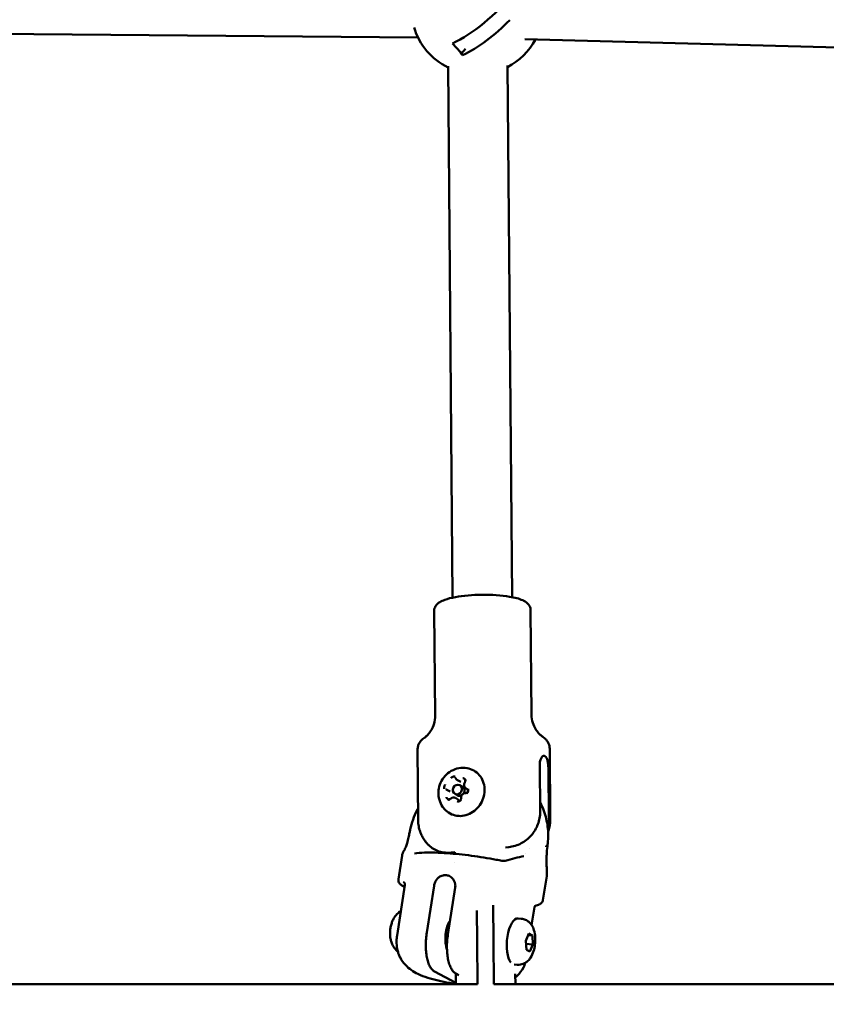
# Model space of a CAD drawing. Units: millimetres. Extents: x -560 to 28181, y 4 to 26552.
# Drawn here: x 4177 to 4421, y 401 to 699 of the extents above; entities that cross this region are included whole.
import ezdxf

# ---------------------------------------------------------------- set-up
doc = ezdxf.new("R2010")
doc.units = ezdxf.units.MM
doc.layers.add('Visible (ISO)', color=7, linetype='Continuous', lineweight=50)
doc.styles.get("Standard").update_dxf_attribs({"font": 'Square-721-BT.ttf'})
doc.dimstyles.new('OLCU', dxfattribs={"dimtxt": 300, "dimasz": 150, "dimexe": 0.18, "dimexo": 0.0625, "dimgap": 50, "dimtad": 1, "dimdec": 0, "dimlfac": 0.1, "dimrnd": 5, "dimzin": 0, "dimdsep": 46, "dimtxsty": 'Standard', "dimcen": 0.09, "dimse1": 1, "dimse2": 1, "dimadec": 0, "dimazin": 0, "dimtfac": 1, "dimtdec": 0, "dimtofl": 0, "dimtmove": 0, "dimatfit": 3, "dimfxl": 1, "dimtolj": 1, "dimtzin": 0, "dimarcsym": 0})

# ---------------------------------------------------------------- blocks, each defined once
blk = doc.blocks.new('*D10')
at = {"color": 0, "lineweight": -2, "transparency": 16777216}
blk.add_line((-97.65, 3850.97), (-97.65, 153.86), dxfattribs=at)
at = {"color": 0, "transparency": 16777216}
for points in [[(-122.65, 3850.97), (-72.65, 3850.97), (-97.65, 4000.97)], [(-122.65, 153.86), (-72.65, 153.86), (-97.65, 3.86)]]:
    blk.add_solid(points, dxfattribs=at)
at = {"layer": 'Defpoints', "color": 0, "transparency": 16777216}
for p in [(14917.57, 4000.97), (-97.65, 3.86), (17765.66, 3.86)]:
    blk.add_point(p, dxfattribs=at)
at = {"color": 0, "transparency": 16777216, "insert": (-301.28, 2002.42), "char_height": 300, "attachment_point": 5, "rotation": 90}
blk.add_mtext('\\A1;400', dxfattribs=at)

msp = doc.modelspace()

# ---------------------------------------------------------------- linework, layer by layer
at = {"layer": 'Visible (ISO)'}
for p, q in [((4297.48, 693.88), (4020.08, 696.22)), ((4565.56, 687.26), (4329.86, 693.35)), ((4311.82, 690.41), (4310.62, 689.01)), ((4306.57, 685.23), (4307.95, 524.27)), ((4324.57, 685.38), (4325.95, 524.43)), ((4302.39, 520.24), (4302.66, 488.58)), ((4331.59, 520.49), (4331.86, 488.84)), ((4297.35, 478.25), (4297.53, 456.79)), ((4337.35, 478.59), (4337.53, 457.13)), ((4334.46, 459.44), (4334.34, 473.58)), ((4337.09, 458.04), (4336.97, 472.18)), ((4309.44, 468.98), (4310.42, 468.46)), ((4306.19, 466.11), (4307.17, 465.59)), ((4310.9, 467.05), (4310.11, 467.47)), ((4312.05, 466.49), (4312.41, 466.3)), ((4309.49, 464.41), (4308.7, 464.83)), ((4308.8, 463.62), (4309.78, 463.1)), ((4323.98, 448.66), (4324.98, 448.75)), ((4331.16, 448.37), (4331.16, 448.37)), ((4292.66, 446.18), (4291.54, 439.01)), ((4292.66, 446.19), (4292.66, 446.19)), ((4296.42, 446.82), (4296.42, 446.82)), ((4307.62, 447.06), (4308.62, 447.16)), ((4308.62, 447.16), (4308.62, 446.7)), ((4323.87, 444.61), (4323.87, 444.61)), ((4330.02, 446.69), (4330.02, 446.69)), ((4308.64, 444.17), (4308.64, 444.17)), ((4336.44, 439.89), (4335.32, 432.71)), ((4336.44, 439.89), (4336.44, 439.89)), ((4293.51, 437.25), (4291.13, 422.02)), ((4302.35, 437.04), (4300.13, 422.88)), ((4308.74, 436.48), (4306.53, 422.32)), ((4335.32, 432.69), (4335.32, 432.69)), ((4315.27, 429.5), (4315.35, 420.34)), ((4320.35, 420.38), (4320.26, 431.13)), ((4332.73, 430.51), (4331.89, 425.11)), ((4328.76, 427.06), (4327.81, 427.14)), ((4320.35, 420.38), (4320.46, 407.27)), ((4330.13, 420.4), (4331.05, 422.55)), ((4330.29, 417.67), (4330.13, 420.4)), ((4330.85, 422.08), (4332.14, 421.97)), ((4331.05, 422.55), (4332.14, 421.97)), ((4332.14, 421.97), (4332.3, 419.24)), ((4315.46, 407.2), (4315.35, 420.34)), ((4330.18, 419.42), (4332.3, 419.24)), ((4331.37, 417.09), (4330.29, 417.67)), ((4332.3, 419.24), (4331.37, 417.09)), ((4291.41, 416.96), (4291.41, 416.96)), ((4327.54, 413.11), (4326.62, 413.19)), ((4302.49, 411.05), (4308.96, 407.6)), ((4308.89, 410.48), (4309.88, 409.96)), ((4308.93, 410.46), (4308.96, 407.27)), ((4326.93, 410.4), (4326.96, 407.27)), ((4315.46, 407.27), (4006.96, 407.27)), ((4426.05, 407.27), (4320.46, 407.27))]:
    msp.add_line(p, q, dxfattribs=at)
for start, end in [(196.8247, 243.7489), (297.2362, 331.7762)]:
    msp.add_arc((4315.42, 702.73), 20, start, end, dxfattribs=at)
for centre, major_axis, ratio, start_param, end_param in [((4313.89, 704.48), (14.97, 13.03), 0.354484, 4.019328, 5.271808), ((4316.96, 700.95), (-14.96, -13.03), 0.354484, 0.877375, 1.82884), ((4304.73, 690.32), (-7.34, 6.32), 0.35262, 4.061094, 4.58341), ((4310.19, 465.73), (0.71, 1.32), 0.90455, 4.633604, 6.283185), ((4310.19, 465.73), (-0.71, -1.32), 0.90455, 0, 0.898414), ((4336.15, 448.83), (-0.067, -0.37), 0.169441, 2.701144, 3.068102), ((4299.49, 452.04), (-31.96, 24.51), 0.777752, 3.827146, 3.837532), ((4299.49, 452.04), (39.29, 8.85), 0.574386, 5.77551, 5.785896), ((4336.43, 448.74), (-0.042, -0.33), 0.159931, 3.100497, 3.49512), ((4329.95, 442.97), (-0.4, 2.97), 0.743585, 6.283045, 6.28317), ((4333.97, 432.4), (0.523, -0.852), 0.972619, 6.283107, 6.283185), ((4308, 421.86), (-0.48, -5.48), 0.397951, 3.731772, 5.602123), ((4327.19, 420.17), (-0.61, -6.97), 0.397951, 3.141593, 5.908872)]:
    msp.add_ellipse(centre, major_axis=major_axis, ratio=ratio, start_param=start_param, end_param=end_param, dxfattribs=at)
msp.add_ellipse((4309.4, 466.15), major_axis=(0.71, 1.32), ratio=0.90455, dxfattribs=at)
for points, knots in [([(4331.59, 520.49), (4331.58, 520.89), (4331.48, 521.29), (4331.15, 522), (4330.9, 522.29), (4330.2, 522.97), (4329.71, 523.24), (4328.1, 523.97), (4326.77, 524.3), (4323.97, 524.77), (4322.61, 524.92), (4319.78, 525.11), (4318.33, 525.15), (4315.45, 525.12), (4314.01, 525.06), (4311.27, 524.82), (4309.97, 524.65), (4307.57, 524.22), (4306.49, 523.95), (4304.48, 523.21), (4303.54, 522.86), (4302.57, 521.33), (4302.38, 520.8), (4302.39, 520.24)], [2.757747, 2.757747, 2.757747, 2.757747, 2.859023, 2.859023, 2.98054, 2.98054, 3.201548, 3.201548, 3.651336, 3.651336, 3.99991, 3.99991, 4.333432, 4.333432, 4.664032, 4.664032, 4.997691, 4.997691, 5.345624, 5.345624, 5.758719, 5.758719, 5.899339, 5.899339, 5.899339, 5.899339]), ([(4302.66, 488.58), (4302.67, 487.73), (4302.55, 486.89), (4302.13, 485.4), (4301.84, 484.75), (4301.24, 483.71), (4300.94, 483.31), (4300.4, 482.68), (4300.16, 482.45), (4299.77, 482.12), (4299.62, 482.01), (4299.5, 481.93)], [0.3838458, 0.3838458, 0.3838458, 0.3838458, 0.4474575, 0.4474575, 0.5110691, 0.5110691, 0.5746808, 0.5746808, 0.6382925, 0.6382925, 0.7019041, 0.7019041, 0.7019041, 0.7019041]), ([(4335.13, 482.24), (4335.02, 482.31), (4334.86, 482.42), (4334.47, 482.75), (4334.23, 482.97), (4333.67, 483.59), (4333.36, 483.99), (4332.75, 485.02), (4332.45, 485.66), (4332, 487.14), (4331.87, 487.99), (4331.86, 488.84)], [3.2073802, 3.2073802, 3.2073802, 3.2073802, 3.2709919, 3.2709919, 3.3346035, 3.3346035, 3.3982152, 3.3982152, 3.4618268, 3.4618268, 3.5254385, 3.5254385, 3.5254385, 3.5254385]), ([(4299.5, 481.93), (4299.31, 481.8), (4299.12, 481.66), (4298.74, 481.33), (4298.56, 481.15), (4298.2, 480.74), (4298.03, 480.51), (4297.72, 479.97), (4297.59, 479.66), (4297.4, 478.99), (4297.35, 478.62), (4297.35, 478.25)], [5.5812812, 5.5812812, 5.5812812, 5.5812812, 5.6448928, 5.6448928, 5.7085045, 5.7085045, 5.7721162, 5.7721162, 5.8357278, 5.8357278, 5.8993395, 5.8993395, 5.8993395, 5.8993395]), ([(4337.35, 478.59), (4337.34, 478.96), (4337.29, 479.33), (4337.09, 480), (4336.95, 480.3), (4336.63, 480.84), (4336.45, 481.07), (4336.09, 481.48), (4335.9, 481.65), (4335.52, 481.97), (4335.33, 482.11), (4335.13, 482.24)], [2.7577468, 2.7577468, 2.7577468, 2.7577468, 2.8213585, 2.8213585, 2.8849701, 2.8849701, 2.9485818, 2.9485818, 3.0121934, 3.0121934, 3.0758051, 3.0758051, 3.0758051, 3.0758051]), ([(4334.34, 473.58), (4334.34, 474.01), (4334.38, 474.46), (4334.56, 475.23), (4334.7, 475.56), (4335, 476.05), (4335.18, 476.24), (4335.56, 476.42), (4335.75, 476.41), (4336.08, 476.24), (4336.24, 476.05), (4336.51, 475.53), (4336.63, 475.18), (4336.79, 474.45), (4336.86, 474.01), (4336.95, 473.09), (4336.97, 472.61), (4336.97, 472.18)], [0, 0, 0, 0, 0.132135, 0.132135, 0.264271, 0.264271, 0.396402, 0.396402, 0.528533, 0.528533, 0.660664, 0.660664, 0.792795, 0.792795, 0.92493, 0.92493, 1.057066, 1.057066, 1.057066, 1.057066]), ([(4305.28, 460.51), (4304.79, 461.11), (4304.41, 461.79), (4303.87, 463.23), (4303.71, 464), (4303.64, 465.56), (4303.72, 466.35), (4304.13, 467.89), (4304.47, 468.63), (4305.35, 469.99), (4305.91, 470.6), (4307.19, 471.62), (4307.91, 472.03), (4309.46, 472.58), (4310.27, 472.74), (4311.33, 472.75), (4311.56, 472.74), (4311.79, 472.72)], [2.743095, 2.743095, 2.743095, 2.743095, 3.041932, 3.041932, 3.356682, 3.356682, 3.690328, 3.690328, 4.038451, 4.038451, 4.389657, 4.389657, 4.730382, 4.730382, 5.051986, 5.051986, 5.141139, 5.141139, 5.141139, 5.141139]), ([(4311.79, 472.72), (4312.52, 472.66), (4313.23, 472.48), (4314.54, 471.88), (4315.14, 471.46), (4316.17, 470.45), (4316.6, 469.85), (4317.25, 468.52), (4317.47, 467.79), (4317.68, 466.27), (4317.67, 465.49), (4317.41, 463.94), (4317.16, 463.17), (4316.45, 461.75), (4315.98, 461.09), (4314.9, 459.94), (4314.27, 459.45), (4312.92, 458.69), (4312.2, 458.42), (4310.72, 458.13), (4309.98, 458.11), (4308.53, 458.33), (4307.84, 458.55), (4306.57, 459.24), (4306, 459.69), (4305.43, 460.32), (4305.35, 460.41), (4305.28, 460.51)], [5.141139, 5.141139, 5.141139, 5.141139, 5.458209, 5.458209, 5.773697, 5.773697, 6.08999, 6.08999, 6.408803, 6.408803, 6.730162, 6.730162, 7.053113, 7.053113, 7.376617, 7.376617, 7.699746, 7.699746, 8.02148, 8.02148, 8.340783, 8.340783, 8.657423, 8.657423, 8.972872, 8.972872, 9.026281, 9.026281, 9.026281, 9.026281]), ([(4308.69, 470.1), (4308.69, 470.1), (4308.69, 470.1), (4308.57, 470.13), (4308.46, 470.13), (4308.29, 470.11), (4308.24, 470.1), (4308.15, 470.08), (4308.13, 470.08), (4308.08, 470.06), (4308.06, 470.05), (4308.03, 470.04), (4308.01, 470.03), (4307.97, 470.01), (4307.94, 470), (4307.86, 469.96), (4307.81, 469.93), (4307.66, 469.83), (4307.57, 469.75), (4307.49, 469.65), (4307.48, 469.65), (4307.48, 469.65)], [-0.000569, -0.000569, -0.000569, -0.000569, 0, 0, 0.0373358, 0.0373358, 0.0554552, 0.0554552, 0.0642177, 0.0642177, 0.0703017, 0.0703017, 0.0763857, 0.0763857, 0.0851481, 0.0851481, 0.1032676, 0.1032676, 0.1406033, 0.1406033, 0.1411723, 0.1411723, 0.1411723, 0.1411723]), ([(4308.67, 469.83), (4308.7, 469.82), (4308.72, 469.8), (4308.76, 469.78), (4308.78, 469.76), (4308.81, 469.72), (4308.83, 469.71), (4308.86, 469.66), (4308.88, 469.64), (4308.9, 469.6), (4308.91, 469.57), (4308.92, 469.55)], [5.5129136, 5.5129136, 5.5129136, 5.5129136, 5.6402319, 5.6402319, 5.7675502, 5.7675502, 5.8948684, 5.8948684, 6.0221867, 6.0221867, 6.149505, 6.149505, 6.149505, 6.149505]), ([(4308.92, 469.55), (4308.94, 469.5), (4308.97, 469.45), (4309.02, 469.36), (4309.05, 469.32), (4309.11, 469.24), (4309.15, 469.2), (4309.22, 469.13), (4309.26, 469.09), (4309.35, 469.03), (4309.39, 469), (4309.44, 468.98)], [3.275273, 3.275273, 3.275273, 3.275273, 3.4025913, 3.4025913, 3.5299095, 3.5299095, 3.6572278, 3.6572278, 3.7845461, 3.7845461, 3.9118643, 3.9118643, 3.9118643, 3.9118643]), ([(4311.97, 468.81), (4311.97, 468.81), (4311.97, 468.81), (4311.94, 468.93), (4311.89, 469.04), (4311.81, 469.18), (4311.78, 469.23), (4311.73, 469.29), (4311.71, 469.31), (4311.68, 469.35), (4311.67, 469.36), (4311.64, 469.38), (4311.62, 469.4), (4311.59, 469.43), (4311.57, 469.44), (4311.5, 469.49), (4311.46, 469.52), (4311.3, 469.6), (4311.19, 469.64), (4311.08, 469.66), (4311.08, 469.66), (4311.08, 469.66)], [-0.000569, -0.000569, -0.000569, -0.000569, 0, 0, 0.0373358, 0.0373358, 0.0554552, 0.0554552, 0.0642177, 0.0642177, 0.0703017, 0.0703017, 0.0763857, 0.0763857, 0.0851481, 0.0851481, 0.1032676, 0.1032676, 0.1406033, 0.1406033, 0.1411723, 0.1411723, 0.1411723, 0.1411723]), ([(4311.68, 468.32), (4311.6, 468.21), (4311.54, 468.08), (4311.46, 467.81), (4311.44, 467.67), (4311.44, 467.4), (4311.46, 467.26), (4311.55, 467.01), (4311.61, 466.89), (4311.77, 466.69), (4311.87, 466.6), (4312, 466.52), (4312.02, 466.5), (4312.05, 466.49)], [2.228075, 2.228075, 2.228075, 2.228075, 2.557749, 2.557749, 2.886969, 2.886969, 3.212739, 3.212739, 3.532192, 3.532192, 3.844502, 3.844502, 3.911864, 3.911864, 3.911864, 3.911864]), ([(4311.51, 469.3), (4311.57, 469.27), (4311.62, 469.23), (4311.71, 469.12), (4311.74, 469.06), (4311.79, 468.93), (4311.81, 468.86), (4311.81, 468.72), (4311.81, 468.64), (4311.77, 468.5), (4311.74, 468.43), (4311.7, 468.36), (4311.69, 468.34), (4311.68, 468.32)], [5.512914, 5.512914, 5.512914, 5.512914, 5.849671, 5.849671, 6.186429, 6.186429, 6.507186, 6.507186, 6.815126, 6.815126, 7.117346, 7.117346, 7.196703, 7.196703, 7.196703, 7.196703]), ([(4305.75, 467.65), (4305.75, 467.65), (4305.75, 467.64), (4305.66, 467.55), (4305.6, 467.45), (4305.51, 467.28), (4305.49, 467.22), (4305.46, 467.14), (4305.45, 467.11), (4305.44, 467.06), (4305.43, 467.04), (4305.42, 467), (4305.42, 466.98), (4305.41, 466.94), (4305.4, 466.91), (4305.39, 466.82), (4305.39, 466.76), (4305.39, 466.58), (4305.4, 466.46), (4305.43, 466.35), (4305.43, 466.35), (4305.43, 466.34)], [-0.000569, -0.000569, -0.000569, -0.000569, 0, 0, 0.0373358, 0.0373358, 0.0554552, 0.0554552, 0.0642177, 0.0642177, 0.0703017, 0.0703017, 0.0763857, 0.0763857, 0.0851481, 0.0851481, 0.1032676, 0.1032676, 0.1406033, 0.1406033, 0.1411723, 0.1411723, 0.1411723, 0.1411723]), ([(4306.03, 466.18), (4306.03, 466.18), (4306.02, 466.19), (4306.01, 466.19), (4306.01, 466.19), (4305.99, 466.2), (4305.99, 466.2), (4305.98, 466.2), (4305.97, 466.21), (4305.96, 466.21), (4305.96, 466.21), (4305.95, 466.22)], [2.2280754, 2.2280754, 2.2280754, 2.2280754, 2.2567245, 2.2567245, 2.2853737, 2.2853737, 2.3140228, 2.3140228, 2.3426719, 2.3426719, 2.371321, 2.371321, 2.371321, 2.371321]), ([(4306.19, 466.11), (4306.18, 466.12), (4306.17, 466.12), (4306.15, 466.13), (4306.14, 466.14), (4306.12, 466.15), (4306.11, 466.15), (4306.09, 466.16), (4306.08, 466.17), (4306.05, 466.17), (4306.04, 466.18), (4306.03, 466.18)], [0.7702717, 0.7702717, 0.7702717, 0.7702717, 0.7989208, 0.7989208, 0.8275699, 0.8275699, 0.856219, 0.856219, 0.8848681, 0.8848681, 0.9135172, 0.9135172, 0.9135172, 0.9135172]), ([(4312.29, 466.39), (4312.35, 466.35), (4312.4, 466.31), (4312.49, 466.2), (4312.52, 466.14), (4312.57, 466.01), (4312.58, 465.94), (4312.59, 465.79), (4312.58, 465.72), (4312.54, 465.58), (4312.51, 465.51), (4312.44, 465.39), (4312.39, 465.33), (4312.29, 465.23), (4312.23, 465.19), (4312.11, 465.13), (4312.04, 465.11), (4311.94, 465.09), (4311.9, 465.09), (4311.86, 465.09)], [5.512914, 5.512914, 5.512914, 5.512914, 5.865385, 5.865385, 6.205246, 6.205246, 6.525031, 6.525031, 6.832484, 6.832484, 7.134528, 7.134528, 7.435429, 7.435429, 7.738686, 7.738686, 8.049032, 8.049032, 8.2439, 8.2439, 8.2439, 8.2439]), ([(4312.3, 465.05), (4312.3, 465.06), (4312.31, 465.06), (4312.39, 465.15), (4312.46, 465.25), (4312.55, 465.42), (4312.57, 465.47), (4312.61, 465.56), (4312.61, 465.58), (4312.63, 465.63), (4312.63, 465.65), (4312.64, 465.69), (4312.65, 465.71), (4312.66, 465.76), (4312.66, 465.79), (4312.67, 465.88), (4312.68, 465.94), (4312.67, 466.12), (4312.65, 466.24), (4312.62, 466.36), (4312.62, 466.36), (4312.62, 466.36)], [-0.000569, -0.000569, -0.000569, -0.000569, 0, 0, 0.0373358, 0.0373358, 0.0554552, 0.0554552, 0.0642177, 0.0642177, 0.0703017, 0.0703017, 0.0763857, 0.0763857, 0.0851481, 0.0851481, 0.1032676, 0.1032676, 0.1406033, 0.1406033, 0.1411723, 0.1411723, 0.1411723, 0.1411723]), ([(4306.09, 463.89), (4306.09, 463.89), (4306.09, 463.89), (4306.12, 463.77), (4306.16, 463.66), (4306.25, 463.51), (4306.29, 463.47), (4306.34, 463.4), (4306.36, 463.38), (4306.39, 463.35), (4306.4, 463.34), (4306.43, 463.31), (4306.44, 463.3), (4306.48, 463.27), (4306.5, 463.25), (4306.56, 463.21), (4306.61, 463.18), (4306.75, 463.1), (4306.86, 463.07), (4306.97, 463.05), (4306.97, 463.05), (4306.98, 463.05)], [-0.000569, -0.000569, -0.000569, -0.000569, 0, 0, 0.0373358, 0.0373358, 0.0554552, 0.0554552, 0.0642177, 0.0642177, 0.0703017, 0.0703017, 0.0763857, 0.0763857, 0.0851481, 0.0851481, 0.1032676, 0.1032676, 0.1406033, 0.1406033, 0.1411723, 0.1411723, 0.1411723, 0.1411723]), ([(4307.43, 463.42), (4307.39, 463.38), (4307.34, 463.35), (4307.25, 463.3), (4307.2, 463.28), (4307.1, 463.25), (4307.05, 463.24), (4306.95, 463.24), (4306.91, 463.25), (4306.82, 463.27), (4306.77, 463.28), (4306.73, 463.3)], [1.180878, 1.180878, 1.180878, 1.180878, 1.418967, 1.418967, 1.657055, 1.657055, 1.895144, 1.895144, 2.133232, 2.133232, 2.371321, 2.371321, 2.371321, 2.371321]), ([(4308.8, 463.62), (4308.72, 463.67), (4308.63, 463.7), (4308.44, 463.75), (4308.34, 463.76), (4308.14, 463.75), (4308.04, 463.74), (4307.85, 463.68), (4307.76, 463.64), (4307.59, 463.55), (4307.51, 463.49), (4307.43, 463.42)], [0.770272, 0.770272, 0.770272, 0.770272, 1.00836, 1.00836, 1.246449, 1.246449, 1.484538, 1.484538, 1.722626, 1.722626, 1.960715, 1.960715, 1.960715, 1.960715]), ([(4309.36, 462.6), (4309.36, 462.6), (4309.37, 462.6), (4309.48, 462.58), (4309.6, 462.57), (4309.77, 462.58), (4309.83, 462.59), (4309.91, 462.61), (4309.94, 462.62), (4309.98, 462.63), (4310, 462.64), (4310.04, 462.65), (4310.06, 462.66), (4310.1, 462.68), (4310.12, 462.69), (4310.2, 462.73), (4310.25, 462.76), (4310.4, 462.87), (4310.49, 462.96), (4310.57, 463.05), (4310.57, 463.05), (4310.57, 463.05)], [-0.000569, -0.000569, -0.000569, -0.000569, 0, 0, 0.0373358, 0.0373358, 0.0554552, 0.0554552, 0.0642177, 0.0642177, 0.0703017, 0.0703017, 0.0763857, 0.0763857, 0.0851481, 0.0851481, 0.1032676, 0.1032676, 0.1406033, 0.1406033, 0.1411723, 0.1411723, 0.1411723, 0.1411723]), ([(4310.52, 463.56), (4310.53, 463.49), (4310.53, 463.42), (4310.5, 463.27), (4310.48, 463.2), (4310.42, 463.07), (4310.38, 463.01), (4310.29, 462.9), (4310.23, 462.85), (4310.11, 462.78), (4310.05, 462.75), (4309.92, 462.71), (4309.85, 462.71), (4309.72, 462.71), (4309.66, 462.73), (4309.59, 462.76), (4309.58, 462.77), (4309.57, 462.77)], [0.13368, 0.13368, 0.13368, 0.13368, 0.44443, 0.44443, 0.747751, 0.747751, 1.048656, 1.048656, 1.350669, 1.350669, 1.657897, 1.657897, 1.976625, 1.976625, 2.313918, 2.313918, 2.371321, 2.371321, 2.371321, 2.371321]), ([(4311.86, 465.09), (4311.73, 465.09), (4311.6, 465.08), (4311.35, 465), (4311.23, 464.95), (4311, 464.79), (4310.9, 464.7), (4310.73, 464.48), (4310.66, 464.36), (4310.55, 464.1), (4310.52, 463.96), (4310.51, 463.73), (4310.51, 463.65), (4310.52, 463.56)], [1.180878, 1.180878, 1.180878, 1.180878, 1.493816, 1.493816, 1.813816, 1.813816, 2.139866, 2.139866, 2.469172, 2.469172, 2.798798, 2.798798, 3.007912, 3.007912, 3.007912, 3.007912]), ([(4336.79, 449.92), (4336.95, 451.58), (4336.93, 453.25), (4336.53, 456.53), (4336.15, 458.14), (4335.27, 460.58), (4334.88, 461.46), (4334.44, 462.3)], [1.6343843, 1.6343843, 1.6343843, 1.6343843, 1.8623941, 1.8623941, 2.0904039, 2.0904039, 2.2249514, 2.2249514, 2.2249514, 2.2249514]), ([(4297.5, 460.5), (4297.4, 460.32), (4297.3, 460.13), (4296.26, 458.08), (4295.56, 456.1), (4295.12, 454.07)], [4.338421, 4.338421, 4.338421, 4.338421, 4.3670929, 4.3670929, 4.648801, 4.648801, 4.648801, 4.648801]), ([(4324.98, 448.75), (4325.59, 448.81), (4326.25, 448.94), (4327.55, 449.33), (4328.19, 449.59), (4329.28, 450.17), (4329.85, 450.54), (4330.9, 451.37), (4331.39, 451.85), (4332.2, 452.78), (4332.6, 453.33), (4333.29, 454.48), (4333.57, 455.09), (4334, 456.24), (4334.18, 456.89), (4334.41, 458.19), (4334.47, 458.84), (4334.46, 459.44)], [-8.785213, -8.785213, -8.785213, -8.785213, -8.588375, -8.588375, -8.391538, -8.391538, -8.203286, -8.203286, -8.015034, -8.015034, -7.830028, -7.830028, -7.645023, -7.645023, -7.46146, -7.46146, -7.277898, -7.277898, -7.277898, -7.277898]), ([(4300.15, 449.92), (4299.91, 450.2), (4299.66, 450.51), (4299.18, 451.21), (4298.94, 451.6), (4298.5, 452.46), (4298.29, 452.92), (4297.94, 453.94), (4297.8, 454.48), (4297.59, 455.61), (4297.54, 456.2), (4297.53, 456.79)], [0.1985723, 0.1985723, 0.1985723, 0.1985723, 0.235627, 0.235627, 0.2726817, 0.2726817, 0.3097364, 0.3097364, 0.3467911, 0.3467911, 0.3838458, 0.3838458, 0.3838458, 0.3838458]), ([(4336.7, 455.13), (4336.79, 455.45), (4336.87, 455.79), (4337.05, 456.78), (4337.1, 457.44), (4337.09, 458.04)], [6.9982801, 6.9982801, 6.9982801, 6.9982801, 7.094336, 7.094336, 7.2778982, 7.2778982, 7.2778982, 7.2778982]), ([(4336.87, 453.36), (4336.9, 453.45), (4336.93, 453.54), (4337.32, 454.68), (4337.54, 455.9), (4337.53, 457.13)], [2.67357701, 2.67357701, 2.67357701, 2.67357701, 2.68036968, 2.68036968, 2.75774682, 2.75774682, 2.75774682, 2.75774682]), ([(4293.3, 447.74), (4293.31, 447.76), (4293.33, 447.8), (4293.39, 447.91), (4293.42, 447.97), (4293.47, 448.08), (4293.5, 448.13), (4293.6, 448.35), (4293.68, 448.54), (4293.9, 449.1), (4294.05, 449.52), (4294.35, 450.5), (4294.5, 451.08), (4294.74, 452.14), (4294.83, 452.61), (4294.91, 453.09)], [0.1093882, 0.1093882, 0.1093882, 0.1093882, 0.1632781, 0.1632781, 0.2154908, 0.2154908, 0.2500693, 0.2500693, 0.3542701, 0.3542701, 0.5224762, 0.5224762, 0.7179725, 0.7179725, 0.8669995, 0.8669995, 0.8669995, 0.8669995]), ([(4292.66, 446.19), (4292.74, 446.66), (4292.91, 447.16), (4293.26, 447.69), (4293.32, 447.78), (4293.39, 447.85)], [0, 0, 0, 0, 0.1982327, 0.1982327, 0.2349697, 0.2349697, 0.2349697, 0.2349697]), ([(4300.16, 449.92), (4300.35, 449.69), (4300.55, 449.48), (4301.17, 448.9), (4301.67, 448.53), (4302.73, 447.89), (4303.3, 447.64), (4304.4, 447.27), (4305.04, 447.13), (4306.35, 447), (4307.01, 447), (4307.62, 447.06)], [-1.780087, -1.780087, -1.780087, -1.780087, -1.6888303, -1.6888303, -1.5005783, -1.5005783, -1.3123263, -1.3123263, -1.115489, -1.115489, -0.9186516, -0.9186516, -0.9186516, -0.9186516]), ([(4336.68, 448.91), (4336.57, 448.12), (4336.49, 447.32), (4336.4, 445.91), (4336.38, 445.3), (4336.37, 443.94), (4336.41, 443.2), (4336.47, 442.03), (4336.51, 441.57), (4336.52, 441.18)], [0, 0, 0, 0, 0.2407528, 0.2407528, 0.4245652, 0.4245652, 0.6714344, 0.6714344, 0.8882577, 0.8882577, 0.8882577, 0.8882577]), ([(4296.42, 446.82), (4297.31, 446.97), (4298.32, 447.05), (4301.42, 447.15), (4303.8, 447.08), (4308.67, 446.72), (4311.16, 446.46), (4316.14, 445.8), (4318.7, 445.39), (4321.72, 444.82), (4322.32, 444.7), (4322.9, 444.58)], [0, 0, 0, 0, 0.510552, 0.510552, 1.386293, 1.386293, 2.154441, 2.154441, 2.909984, 2.909984, 3.096488, 3.096488, 3.096488, 3.096488]), ([(4293.41, 436.63), (4293.11, 436.78), (4292.84, 436.94), (4292.3, 437.32), (4292.05, 437.53), (4291.63, 438.12), (4291.47, 438.54), (4291.54, 438.98)], [1.0168733, 1.0168733, 1.0168733, 1.0168733, 1.2308981, 1.2308981, 1.5040704, 1.5040704, 1.7883648, 1.7883648, 1.7883648, 1.7883648]), ([(4308.61, 438.05), (4308.52, 438.32), (4308.4, 438.59), (4308.05, 439.12), (4307.82, 439.38), (4307.34, 439.76), (4307.12, 439.9), (4306.7, 440.08), (4306.53, 440.14), (4306.27, 440.2), (4306.2, 440.21), (4306.07, 440.23), (4306.02, 440.23), (4305.91, 440.24), (4305.86, 440.25), (4305.74, 440.25), (4305.66, 440.25), (4305.41, 440.24), (4305.24, 440.22), (4304.82, 440.12), (4304.59, 440.04), (4304.05, 439.78), (4303.76, 439.58), (4303.26, 439.1), (4303.05, 438.84), (4302.87, 438.55)], [0.000001, 0.000001, 0.000001, 0.000001, 0.0903456, 0.0903456, 0.2012208, 0.2012208, 0.2866981, 0.2866981, 0.3479613, 0.3479613, 0.3724811, 0.3724811, 0.3895218, 0.3895218, 0.4064426, 0.4064426, 0.4303786, 0.4303786, 0.4882277, 0.4882277, 0.5677752, 0.5677752, 0.677299, 0.677299, 0.7797418, 0.7797418, 0.7797418, 0.7797418]), ([(4293.51, 437.25), (4293.53, 437.36), (4293.52, 437.47), (4293.49, 437.66), (4293.46, 437.75), (4293.38, 437.9), (4293.34, 437.96), (4293.27, 438.04), (4293.24, 438.07), (4293.19, 438.11), (4293.17, 438.12), (4293.15, 438.14), (4293.14, 438.14), (4293.14, 438.14), (4293.14, 438.14), (4293.14, 438.14)], [1.1563361, 1.1563361, 1.1563361, 1.1563361, 1.2077199, 1.2077199, 1.2638731, 1.2638731, 1.3309347, 1.3309347, 1.4023568, 1.4023568, 1.4753986, 1.4753986, 1.5582907, 1.5582907, 1.5686509, 1.5686509, 1.5686509, 1.5686509]), ([(4308.74, 437.57), (4308.73, 437.62), (4308.72, 437.66), (4308.7, 437.74), (4308.69, 437.78), (4308.68, 437.81)], [-0.33666092, -0.33666092, -0.33666092, -0.33666092, -0.32213374, -0.32213374, -0.31144986, -0.31144986, -0.31144986, -0.31144986]), ([(4335.32, 432.69), (4335.27, 432.37), (4335.1, 432.08), (4334.78, 431.74), (4334.64, 431.64), (4334.49, 431.55)], [0, 0, 0, 0, 0.208042, 0.208042, 0.3486795, 0.3486795, 0.3486795, 0.3486795]), ([(4292.29, 429.44), (4292.11, 429.33), (4291.95, 429.21), (4291.26, 428.66), (4290.89, 428.23), (4290.3, 427.44), (4290.09, 427.08), (4289.75, 426.38), (4289.62, 426.06), (4289.44, 425.52), (4289.37, 425.3), (4289.31, 425.08)], [0.7296229, 0.7296229, 0.7296229, 0.7296229, 0.7885987, 0.7885987, 1.0010289, 1.0010289, 1.2219335, 1.2219335, 1.4428381, 1.4428381, 1.6053145, 1.6053145, 1.6053145, 1.6053145]), ([(4332.98, 431.01), (4332.96, 430.99), (4332.94, 430.97), (4332.9, 430.91), (4332.88, 430.89), (4332.84, 430.82), (4332.82, 430.79), (4332.79, 430.72), (4332.77, 430.68), (4332.75, 430.6), (4332.74, 430.55), (4332.73, 430.51)], [4.1936016, 4.1936016, 4.1936016, 4.1936016, 4.214467, 4.214467, 4.2353324, 4.2353324, 4.2561979, 4.2561979, 4.2770633, 4.2770633, 4.2979287, 4.2979287, 4.2979287, 4.2979287]), ([(4334.49, 431.55), (4334.49, 431.55), (4334.49, 431.55), (4334.49, 431.55), (4334.49, 431.55), (4334.49, 431.55), (4334.49, 431.55), (4334.48, 431.54), (4334.48, 431.54), (4334.48, 431.54), (4334.47, 431.54), (4334.44, 431.52), (4334.41, 431.5), (4334.35, 431.46), (4334.31, 431.44), (4334.27, 431.42)], [0, 0, 0, 0, 0.00202653, 0.00202653, 0.0035464, 0.0035464, 0.00468628, 0.00468628, 0.00810627, 0.00810627, 0.01837307, 0.01837307, 0.04927197, 0.04927197, 0.07574282, 0.07574282, 0.07574282, 0.07574282]), ([(4328.76, 427.06), (4329.21, 427.02), (4329.64, 426.9), (4330.43, 426.56), (4330.78, 426.32), (4331.43, 425.75), (4331.69, 425.42), (4332.23, 424.59), (4332.43, 424.11), (4332.82, 422.88), (4332.93, 422.13), (4333, 420.67), (4332.98, 419.95), (4332.81, 418.57), (4332.67, 417.9), (4332.26, 416.56), (4331.98, 415.88), (4331.32, 414.91), (4331.09, 414.6), (4330.57, 414.11), (4330.34, 413.92), (4329.64, 413.48), (4329.11, 413.25), (4328.19, 413.1), (4327.86, 413.09), (4327.54, 413.11)], [4.021176, 4.021176, 4.021176, 4.021176, 4.155648, 4.155648, 4.302831, 4.302831, 4.49272, 4.49272, 4.785224, 4.785224, 5.248829, 5.248829, 5.676585, 5.676585, 6.087391, 6.087391, 6.534944, 6.534944, 6.736117, 6.736117, 6.867776, 6.867776, 7.063061, 7.063061, 7.162768, 7.162768, 7.162768, 7.162768]), ([(4289.04, 421.96), (4289.02, 422.16), (4289.02, 422.37), (4289.01, 422.79), (4289.02, 423), (4289.04, 423.42), (4289.06, 423.64), (4289.11, 424.06), (4289.14, 424.27), (4289.22, 424.68), (4289.26, 424.88), (4289.31, 425.08)], [3.8940134, 3.8940134, 3.8940134, 3.8940134, 4.0507849, 4.0507849, 4.2075564, 4.2075564, 4.3643279, 4.3643279, 4.5210993, 4.5210993, 4.6778708, 4.6778708, 4.6778708, 4.6778708]), ([(4289.04, 421.96), (4289.06, 421.65), (4289.1, 421.34), (4289.23, 420.67), (4289.31, 420.32), (4289.57, 419.54), (4289.75, 419.12), (4290.29, 418.17), (4290.67, 417.63), (4291.32, 417.04), (4291.36, 417), (4291.41, 416.96)], [2.3891719, 2.3891719, 2.3891719, 2.3891719, 2.6100765, 2.6100765, 2.8309811, 2.8309811, 3.0518857, 3.0518857, 3.2727903, 3.2727903, 3.289445, 3.289445, 3.289445, 3.289445]), ([(4292.03, 415.39), (4291.84, 415.75), (4291.67, 416.15), (4291.39, 416.99), (4291.28, 417.43), (4291.05, 418.64), (4290.98, 419.48), (4291, 420.89), (4291.04, 421.47), (4291.13, 422.02)], [0, 0, 0, 0, 0.1792458, 0.1792458, 0.3431224, 0.3431224, 0.6031191, 0.6031191, 0.7724905, 0.7724905, 0.7724905, 0.7724905]), ([(4300.13, 422.88), (4300.04, 422.29), (4299.96, 421.62), (4299.86, 420.29), (4299.84, 419.63), (4299.84, 418.42), (4299.87, 417.78), (4299.98, 416.54), (4300.07, 415.94), (4300.27, 414.91), (4300.4, 414.38), (4300.71, 413.41), (4300.9, 412.98), (4301.27, 412.27), (4301.5, 411.93), (4301.98, 411.38), (4302.24, 411.18), (4302.49, 411.05)], [2.425966, 2.425966, 2.425966, 2.425966, 2.609528, 2.609528, 2.793091, 2.793091, 2.978096, 2.978096, 3.163102, 3.163102, 3.351354, 3.351354, 3.539606, 3.539606, 3.736443, 3.736443, 3.933281, 3.933281, 3.933281, 3.933281]), ([(4306.53, 422.32), (4306.44, 421.72), (4306.36, 421.06), (4306.26, 419.73), (4306.24, 419.06), (4306.24, 417.86), (4306.27, 417.21), (4306.38, 415.97), (4306.47, 415.38), (4306.66, 414.35), (4306.8, 413.82), (4307.11, 412.85), (4307.29, 412.42), (4307.67, 411.71), (4307.89, 411.36), (4308.38, 410.82), (4308.64, 410.62), (4308.89, 410.48)], [7.277898, 7.277898, 7.277898, 7.277898, 7.46146, 7.46146, 7.645023, 7.645023, 7.830028, 7.830028, 8.015034, 8.015034, 8.203286, 8.203286, 8.391538, 8.391538, 8.588375, 8.588375, 8.785213, 8.785213, 8.785213, 8.785213]), ([(4292.04, 415.38), (4292.55, 414.41), (4293.08, 413.72), (4294.26, 412.41), (4294.86, 411.95), (4296.17, 411), (4296.81, 410.67), (4298.49, 409.84), (4299.44, 409.5), (4301.45, 408.86), (4302.49, 408.57), (4304.69, 408.05), (4305.84, 407.81), (4307.63, 407.48), (4308.26, 407.37), (4308.9, 407.27)], [1.269158, 1.269158, 1.269158, 1.269158, 1.342937, 1.342937, 1.449666, 1.449666, 1.61638, 1.61638, 1.929232, 1.929232, 2.242084, 2.242084, 2.554936, 2.554936, 2.721551, 2.721551, 2.721551, 2.721551]), ([(4329.39, 412.28), (4328.87, 411.3), (4328.25, 410.53), (4327.42, 409.69), (4327.18, 409.47), (4326.94, 409.27)], [2.03936383, 2.03936383, 2.03936383, 2.03936383, 2.09474339, 2.09474339, 2.1176145, 2.1176145, 2.1176145, 2.1176145]), ([(4329.98, 413.69), (4329.83, 413.24), (4329.66, 412.82), (4329.44, 412.36), (4329.39, 412.29), (4329.35, 412.21)], [0.1702212, 0.1702212, 0.1702212, 0.1702212, 0.3263588, 0.3263588, 0.360341, 0.360341, 0.360341, 0.360341])]:
    msp.add_open_spline(points, degree=3, knots=knots, dxfattribs=at)
for points in [[(4294.91, 453.09), (4294.98, 453.42), (4295.04, 453.74), (4295.12, 454.07)], [(4294.91, 453.09), (4294.91, 453.09), (4294.91, 453.09), (4294.91, 453.09)], [(4336.79, 449.92), (4336.76, 449.58), (4336.72, 449.25), (4336.68, 448.92)], [(4336.68, 448.91), (4336.68, 448.92), (4336.68, 448.92), (4336.68, 448.92)], [(4322.9, 444.58), (4323.18, 444.52), (4323.49, 444.52), (4323.78, 444.59)], [(4323.78, 444.59), (4323.81, 444.59), (4323.84, 444.6), (4323.87, 444.61)], [(4323.87, 444.61), (4325.92, 445.17), (4327.8, 445.71), (4329.55, 445.95)], [(4302.76, 438.33), (4302.73, 438.26), (4302.7, 438.18), (4302.67, 438.11)], [(4302.87, 438.55), (4302.83, 438.48), (4302.79, 438.41), (4302.76, 438.33)], [(4336.52, 441.18), (4336.54, 440.75), (4336.51, 440.31), (4336.44, 439.89)], [(4302.67, 438.11), (4302.51, 437.76), (4302.4, 437.39), (4302.35, 437.04)], [(4308.68, 437.81), (4308.65, 437.89), (4308.63, 437.97), (4308.61, 438.05)], [(4308.74, 436.48), (4308.8, 436.84), (4308.8, 437.21), (4308.74, 437.57)], [(4334.27, 431.42), (4333.88, 431.21), (4333.43, 431.05), (4332.89, 430.9)], [(4332.98, 431.01), (4332.98, 431.01), (4332.98, 431.01), (4332.98, 431.01)], [(4292.03, 415.39), (4292.03, 415.39), (4292.03, 415.38), (4292.04, 415.38)]]:
    msp.add_open_spline(points, degree=3, dxfattribs=at)

# ---------------------------------------------------------------- dimensions: what is measured, and where the dimension line sits
dim = msp.add_linear_dim(base=(-97.65, 3.86), p1=(14917.57, 4000.97), p2=(17765.66, 3.86), angle=90, dimstyle='OLCU')
dim.commit()
dim.dimension.update_dxf_attribs({"geometry": '*D10', "text_midpoint": (-301.28, 2002.42)})

doc.saveas('drawing.dxf')
